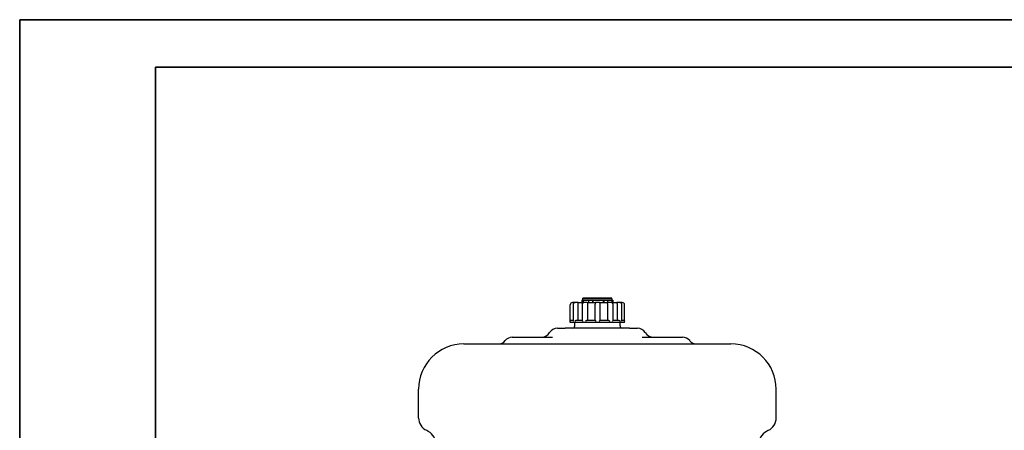
# Model space of a CAD drawing. Units: millimetres. Extents: x 0 to 8910, y 0 to 13365.
# Drawn here: x 0 to 2175, y 5393 to 6300 of the extents above; entities that cross this region are included whole.
import ezdxf

# ---------------------------------------------------------------- set-up
doc = ezdxf.new("R2010")
doc.units = ezdxf.units.MM
doc.header["$LTSCALE"] = 15
doc.layers.get('0').update_dxf_attribs({"lineweight": 18})
doc.layers.add('Rahmen (ISO)', color=7, linetype='Continuous', lineweight=35)
doc.layers.add('Sichtbar (ISO)', color=7, linetype='Continuous', lineweight=25)

# ---------------------------------------------------------------- blocks, each defined once
blk = doc.blocks.new('Ränder Dehoust Standardrahmen')
at = {"layer": 'Rahmen (ISO)'}
for p, q in [((594, 420), (0, 420)), ((0, 420), (0, 0)), ((20, 413), (587, 413)), ((20, 7), (20, 413))]:
    blk.add_line(p, q, dxfattribs=at)

msp = doc.modelspace()

# ---------------------------------------------------------------- linework, layer by layer
at = {"layer": 'Sichtbar (ISO)'}
for p, q in [((1242.1, 5680.5), (1242.1, 5675)), ((1242.1, 5680.5), (1242.6, 5680.5)), ((1242.6, 5680.5), (1242.6, 5675)), ((1242.6, 5680.5), (1244.5, 5680.5)), ((1308.8, 5683), (1243.8, 5683)), ((1243.8, 5680.5), (1243.8, 5683)), ((1308.3, 5685), (1244.3, 5685)), ((1244.3, 5683), (1244.3, 5685)), ((1244.5, 5680.5), (1244.5, 5675)), ((1244.5, 5680.5), (1256.3, 5680.5)), ((1244.5, 5680.5), (1256.3, 5680.5)), ((1256.3, 5680.5), (1256.3, 5675)), ((1256.3, 5680.5), (1265.2, 5680.5)), ((1265.2, 5680.5), (1265.2, 5675)), ((1265.2, 5680.5), (1266, 5680.5)), ((1266, 5680.5), (1266, 5675)), ((1266, 5680.5), (1289.5, 5680.5)), ((1266, 5680.5), (1289.5, 5680.5)), ((1289.5, 5680.5), (1290.5, 5680.5)), ((1289.5, 5675), (1289.5, 5680.5)), ((1290.5, 5680.5), (1290.5, 5675)), ((1290.5, 5680.5), (1298.9, 5680.5)), ((1298.9, 5680.5), (1298.9, 5675)), ((1298.9, 5680.5), (1308.7, 5680.5)), ((1298.9, 5680.5), (1308.7, 5680.5)), ((1308.3, 5683), (1308.3, 5685)), ((1308.7, 5675), (1308.7, 5680.5)), ((1308.7, 5680.5), (1310.5, 5680.5)), ((1308.8, 5680.5), (1308.8, 5683)), ((1310.5, 5680.5), (1310.5, 5675)), ((1216.3, 5631), (1216.3, 5670)), ((1221.5, 5675), (1221.3, 5675)), ((1225, 5675), (1221.5, 5675)), ((1222.5, 5670), (1222.5, 5634.9)), ((1223.1, 5673), (1223.1, 5672.6)), ((1225, 5675), (1227.2, 5675)), ((1230.8, 5675), (1227.2, 5675)), ((1233.6, 5675), (1230.8, 5675)), ((1233.1, 5673), (1233.1, 5636)), ((1233.6, 5675), (1246.2, 5675)), ((1242.4, 5670), (1242.4, 5635.7)), ((1252.3, 5675), (1246.2, 5675)), ((1253.7, 5675), (1252.3, 5675)), ((1253.7, 5675), (1273.2, 5675)), ((1254.7, 5673), (1254.7, 5636)), ((1270.9, 5670), (1270.9, 5636)), ((1280.2, 5675), (1273.2, 5675)), ((1280.2, 5675), (1299.6, 5675)), ((1282.5, 5636), (1282.5, 5670)), ((1298.7, 5673), (1298.7, 5636)), ((1301.1, 5675), (1299.6, 5675)), ((1307.1, 5675), (1301.1, 5675)), ((1307.1, 5675), (1319.5, 5675)), ((1310.9, 5635.7), (1310.9, 5670)), ((1322.3, 5675), (1319.5, 5675)), ((1320, 5673), (1320, 5636)), ((1325.8, 5675), (1322.3, 5675)), ((1325.8, 5675), (1327.8, 5675)), ((1331.3, 5675), (1327.8, 5675)), ((1329.6, 5673), (1329.6, 5673)), ((1330.5, 5634.9), (1330.5, 5670)), ((1331.3, 5675), (1331.3, 5675)), ((1336.3, 5631), (1336.3, 5670)), ((1218.7, 5636), (1222.5, 5636)), ((1229.5, 5636), (1242.4, 5636)), ((1252.9, 5636), (1270.9, 5636)), ((1282.5, 5636), (1300.5, 5636)), ((1310.9, 5636), (1323.7, 5636)), ((1330.5, 5636), (1334.1, 5636)), ((1188, 5618.5), (1205.1, 5618.5)), ((1347.5, 5618.5), (1205.1, 5618.5)), ((1336.3, 5631), (1216.3, 5631)), ((1226.3, 5623.5), (1226.3, 5631)), ((1326.3, 5623.5), (1326.3, 5631)), ((1347.5, 5618.5), (1364.7, 5618.5)), ((1088.2, 5598.5), (1177.2, 5598.5)), ((1375.5, 5598.5), (1464.5, 5598.5)), ((981.3, 5583.5), (1571.3, 5583.5)), ((881.3, 5419.9), (881.3, 5483.5)), ((1671.3, 5419.9), (1671.3, 5483.5))]:
    msp.add_line(p, q, dxfattribs=at)
for centre, radius, start, end in [((1221.3, 5670), 5, 90, 180), ((1331.3, 5670), 5, 0, 90), ((1188, 5598.5), 20, 90, 150), ((1221.3, 5623.5), 5, 270, 0), ((1331.3, 5623.5), 5, 180, 270), ((1364.7, 5598.5), 20, 30, 90), ((1057, 5603.5), 20, 270, 321.3178), ((1088.2, 5578.5), 20, 90, 141.3178), ((1153.3, 5618.5), 20, 270, 330), ((1399.3, 5618.5), 20, 210, 270), ((1464.5, 5578.5), 20, 38.6822, 90), ((1495.7, 5603.5), 20, 218.6822, 270), ((981.3, 5483.5), 100, 90, 180), ((1571.3, 5483.5), 100, 0, 90), ((911.3, 5419.9), 30, 180, 244.8059), ((1641.3, 5419.9), 30, 295.1941, 0), ((881.5, 5356.5), 40, 317.3051, 64.8059), ((1671.1, 5356.5), 40, 115.1941, 222.6949)]:
    msp.add_arc(centre, radius, start, end, dxfattribs=at)
for points, knots in [([(1227.2, 5675), (1226.7, 5675), (1226.2, 5674.9), (1225.3, 5674.6), (1224.9, 5674.4), (1224.1, 5673.8), (1223.7, 5673.4), (1223.1, 5672.6), (1222.9, 5672.1), (1222.6, 5671.1), (1222.5, 5670.6), (1222.5, 5670.1), (1222.5, 5670.1), (1222.5, 5670)], [0, 0, 0, 0, 0.0901436, 0.0901436, 0.1815068, 0.1815068, 0.2757809, 0.2757809, 0.3700551, 0.3700551, 0.4643293, 0.4643293, 0.4713708, 0.4713708, 0.4713708, 0.4713708]), ([(1225, 5675), (1225, 5675), (1225, 5675), (1224.8, 5675), (1224.6, 5675), (1224.2, 5674.8), (1224, 5674.8), (1223.7, 5674.5), (1223.6, 5674.3), (1223.3, 5673.9), (1223.3, 5673.8), (1223.2, 5673.4), (1223.1, 5673.2), (1223.1, 5673)], [-0.7717538, -0.7717538, -0.7717538, -0.7717538, -0.7708423, -0.7708423, -0.6793693, -0.6793693, -0.5928787, -0.5928787, -0.5067445, -0.5067445, -0.4420899, -0.4420899, -0.3854211, -0.3854211, -0.3854211, -0.3854211]), ([(1233.6, 5675), (1233.6, 5675), (1233.6, 5675), (1233.5, 5675), (1233.5, 5675), (1233.4, 5674.8), (1233.3, 5674.8), (1233.3, 5674.5), (1233.2, 5674.3), (1233.2, 5673.9), (1233.2, 5673.8), (1233.1, 5673.4), (1233.1, 5673.2), (1233.1, 5673)], [-0.7717538, -0.7717538, -0.7717538, -0.7717538, -0.7708423, -0.7708423, -0.6793693, -0.6793693, -0.5928786, -0.5928786, -0.5067445, -0.5067445, -0.4420899, -0.4420899, -0.3854211, -0.3854211, -0.3854211, -0.3854211]), ([(1246.2, 5675), (1245.8, 5675), (1245.5, 5675), (1244.8, 5674.7), (1244.5, 5674.5), (1243.9, 5674.1), (1243.6, 5673.8), (1243.2, 5673.1), (1243, 5672.7), (1242.7, 5671.9), (1242.6, 5671.4), (1242.5, 5670.7), (1242.4, 5670.4), (1242.4, 5670)], [0, 0, 0, 0, 0.061492, 0.061492, 0.1281854, 0.1281854, 0.2110122, 0.2110122, 0.3052864, 0.3052864, 0.3995606, 0.3995606, 0.4713708, 0.4713708, 0.4713708, 0.4713708]), ([(1253.7, 5675), (1253.7, 5675), (1253.7, 5675), (1253.8, 5675), (1253.9, 5675), (1254.1, 5674.8), (1254.2, 5674.8), (1254.4, 5674.5), (1254.5, 5674.3), (1254.6, 5673.9), (1254.6, 5673.8), (1254.7, 5673.4), (1254.7, 5673.2), (1254.7, 5673)], [-0.7717538, -0.7717538, -0.7717538, -0.7717538, -0.7708423, -0.7708423, -0.6793693, -0.6793693, -0.5928787, -0.5928787, -0.5067445, -0.5067445, -0.4420899, -0.4420899, -0.3854211, -0.3854211, -0.3854211, -0.3854211]), ([(1273.2, 5675), (1273, 5675), (1272.8, 5675), (1272.4, 5674.9), (1272.2, 5674.8), (1271.9, 5674.5), (1271.8, 5674.4), (1271.5, 5674.2), (1271.5, 5674), (1271.3, 5673.8), (1271.3, 5673.7), (1271.2, 5673.5), (1271.2, 5673.3), (1271.1, 5673), (1271.1, 5672.8), (1271, 5672.3), (1271, 5672), (1271, 5671.4), (1270.9, 5671.1), (1270.9, 5670.5), (1270.9, 5670.3), (1270.9, 5670)], [0, 0, 0, 0, 0.0090477, 0.0090477, 0.0190072, 0.0190072, 0.0319115, 0.0319115, 0.0502263, 0.0502263, 0.0754372, 0.0754372, 0.1169561, 0.1169561, 0.2112302, 0.2112302, 0.3055044, 0.3055044, 0.3997786, 0.3997786, 0.4713708, 0.4713708, 0.4713708, 0.4713708]), ([(1282.5, 5670), (1282.5, 5670.4), (1282.5, 5670.7), (1282.5, 5671.3), (1282.5, 5671.7), (1282.4, 5672.2), (1282.4, 5672.5), (1282.3, 5673), (1282.3, 5673.2), (1282.2, 5673.6), (1282.1, 5673.7), (1282, 5674), (1281.9, 5674.2), (1281.5, 5674.6), (1281.2, 5674.8), (1280.7, 5675), (1280.5, 5675), (1280.2, 5675), (1280.2, 5675), (1280.2, 5675)], [0, 0, 0, 0, 0.0942742, 0.0942742, 0.1885483, 0.1885483, 0.2828225, 0.2828225, 0.3770967, 0.3770967, 0.4104561, 0.4104561, 0.4413529, 0.4413529, 0.4593678, 0.4593678, 0.4711204, 0.4711204, 0.4713708, 0.4713708, 0.4713708, 0.4713708]), ([(1298.7, 5673), (1298.7, 5673.2), (1298.7, 5673.4), (1298.7, 5673.8), (1298.8, 5673.9), (1298.9, 5674.3), (1299, 5674.5), (1299.1, 5674.8), (1299.2, 5674.8), (1299.4, 5675), (1299.5, 5675), (1299.6, 5675), (1299.6, 5675), (1299.6, 5675)], [-0.3854211, -0.3854211, -0.3854211, -0.3854211, -0.3287524, -0.3287524, -0.2640978, -0.2640978, -0.1779636, -0.1779636, -0.091473, -0.091473, 0, 0, 0.0009115, 0.0009115, 0.0009115, 0.0009115]), ([(1310.9, 5670), (1310.9, 5670.5), (1310.9, 5670.9), (1310.7, 5671.8), (1310.6, 5672.2), (1310.2, 5673), (1310, 5673.4), (1309.4, 5674.1), (1309.1, 5674.4), (1308.3, 5674.8), (1307.9, 5675), (1307.4, 5675), (1307.2, 5675), (1307.1, 5675)], [0, 0, 0, 0, 0.0942742, 0.0942742, 0.1885483, 0.1885483, 0.2828225, 0.2828225, 0.3770967, 0.3770967, 0.4511909, 0.4511909, 0.4713708, 0.4713708, 0.4713708, 0.4713708]), ([(1320, 5673), (1320, 5673.2), (1320, 5673.4), (1319.9, 5673.8), (1319.9, 5673.9), (1319.9, 5674.3), (1319.8, 5674.5), (1319.7, 5674.8), (1319.7, 5674.8), (1319.6, 5675), (1319.5, 5675), (1319.5, 5675), (1319.5, 5675), (1319.5, 5675)], [-0.3854211, -0.3854211, -0.3854211, -0.3854211, -0.3287524, -0.3287524, -0.2640978, -0.2640978, -0.1779636, -0.1779636, -0.091473, -0.091473, 0, 0, 0.0009115, 0.0009115, 0.0009115, 0.0009115]), ([(1330.5, 5670), (1330.5, 5670.5), (1330.5, 5671), (1330.2, 5672), (1330, 5672.5), (1329.4, 5673.3), (1329, 5673.7), (1328.2, 5674.3), (1327.8, 5674.6), (1326.8, 5674.9), (1326.3, 5675), (1325.8, 5675), (1325.8, 5675), (1325.8, 5675)], [0, 0, 0, 0, 0.0942742, 0.0942742, 0.1885483, 0.1885483, 0.2828225, 0.2828225, 0.3770967, 0.3770967, 0.4688555, 0.4688555, 0.4713708, 0.4713708, 0.4713708, 0.4713708]), ([(1329.6, 5673), (1329.6, 5673.2), (1329.6, 5673.4), (1329.5, 5673.8), (1329.4, 5673.9), (1329.2, 5674.3), (1329.1, 5674.5), (1328.7, 5674.8), (1328.5, 5674.8), (1328.2, 5675), (1328, 5675), (1327.8, 5675), (1327.8, 5675), (1327.8, 5675)], [-0.3854211, -0.3854211, -0.3854211, -0.3854211, -0.3287524, -0.3287524, -0.2640978, -0.2640978, -0.1779636, -0.1779636, -0.091473, -0.091473, 0, 0, 0.0009115, 0.0009115, 0.0009115, 0.0009115]), ([(1216.5, 5634), (1216.5, 5634), (1216.5, 5634), (1216.5, 5634.2), (1216.6, 5634.4), (1216.7, 5634.8), (1216.8, 5635), (1217.1, 5635.4), (1217.3, 5635.6), (1217.7, 5635.8), (1217.9, 5635.9), (1218.3, 5636), (1218.5, 5636), (1218.7, 5636), (1218.7, 5636), (1218.7, 5636)], [-0.0009016, -0.0009016, -0.0009016, -0.0009016, 0, 0, 0.0889479, 0.0889479, 0.1737849, 0.1737849, 0.2614374, 0.2614374, 0.3270639, 0.3270639, 0.3839273, 0.3839273, 0.385535, 0.385535, 0.385535, 0.385535]), ([(1222.5, 5634.9), (1222.5, 5634.8), (1222.5, 5634.7), (1222.5, 5634.5), (1222.6, 5634.2), (1222.7, 5634), (1222.7, 5634), (1222.7, 5634)], [0.2559513, 0.2559513, 0.2559513, 0.2559513, 0.2922034, 0.2922034, 0.3818588, 0.3818588, 0.3827517, 0.3827517, 0.3827517, 0.3827517]), ([(1226.7, 5634), (1226.7, 5634), (1226.7, 5634), (1226.8, 5634.2), (1227, 5634.4), (1227.3, 5634.8), (1227.5, 5635), (1227.9, 5635.4), (1228.1, 5635.6), (1228.6, 5635.8), (1228.8, 5635.9), (1229.2, 5636), (1229.3, 5636), (1229.5, 5636), (1229.5, 5636), (1229.5, 5636)], [-0.0009016, -0.0009016, -0.0009016, -0.0009016, 0, 0, 0.0889479, 0.0889479, 0.1737849, 0.1737849, 0.2614374, 0.2614374, 0.3270639, 0.3270639, 0.3839273, 0.3839273, 0.385535, 0.385535, 0.385535, 0.385535]), ([(1242.4, 5635.7), (1242.4, 5635.5), (1242.5, 5635.4), (1242.6, 5635), (1242.7, 5634.9), (1243, 5634.5), (1243.2, 5634.2), (1243.3, 5634), (1243.3, 5634), (1243.3, 5634)], [0.1266239, 0.1266239, 0.1266239, 0.1266239, 0.2068288, 0.2068288, 0.2922034, 0.2922034, 0.3818588, 0.3818588, 0.3827517, 0.3827517, 0.3827517, 0.3827517]), ([(1250.2, 5634), (1250.2, 5634), (1250.2, 5634), (1250.4, 5634.2), (1250.6, 5634.4), (1251, 5634.8), (1251.2, 5635), (1251.6, 5635.4), (1251.9, 5635.6), (1252.3, 5635.8), (1252.4, 5635.9), (1252.7, 5636), (1252.8, 5636), (1252.9, 5636), (1252.9, 5636), (1252.9, 5636)], [-0.0009016, -0.0009016, -0.0009016, -0.0009016, 0, 0, 0.0889479, 0.0889479, 0.1737849, 0.1737849, 0.2614374, 0.2614374, 0.3270639, 0.3270639, 0.3839273, 0.3839273, 0.385535, 0.385535, 0.385535, 0.385535]), ([(1270.9, 5636), (1270.9, 5636), (1270.9, 5636), (1271, 5635.9), (1271.1, 5635.8), (1271.3, 5635.6), (1271.5, 5635.4), (1271.8, 5635), (1272, 5634.9), (1272.4, 5634.5), (1272.6, 5634.2), (1272.8, 5634), (1272.8, 5634), (1272.8, 5634)], [0.0153145, 0.0153145, 0.0153145, 0.0153145, 0.0562527, 0.0562527, 0.1208313, 0.1208313, 0.2068288, 0.2068288, 0.2922034, 0.2922034, 0.3818588, 0.3818588, 0.3827517, 0.3827517, 0.3827517, 0.3827517]), ([(1280.7, 5634), (1280.7, 5634), (1280.7, 5634), (1280.9, 5634.2), (1281.1, 5634.4), (1281.5, 5634.8), (1281.7, 5635), (1282, 5635.4), (1282.2, 5635.6), (1282.4, 5635.8), (1282.5, 5635.9), (1282.5, 5636), (1282.5, 5636), (1282.5, 5636)], [-0.0009016, -0.0009016, -0.0009016, -0.0009016, 0, 0, 0.0889479, 0.0889479, 0.1737849, 0.1737849, 0.2614374, 0.2614374, 0.3270639, 0.3270639, 0.3673635, 0.3673635, 0.3673635, 0.3673635]), ([(1300.5, 5636), (1300.6, 5636), (1300.7, 5636), (1301, 5635.9), (1301.1, 5635.8), (1301.5, 5635.6), (1301.7, 5635.4), (1302.2, 5635), (1302.4, 5634.9), (1302.8, 5634.5), (1303, 5634.2), (1303.2, 5634), (1303.2, 5634), (1303.2, 5634)], [0, 0, 0, 0, 0.0562527, 0.0562527, 0.1208313, 0.1208313, 0.2068288, 0.2068288, 0.2922034, 0.2922034, 0.3818588, 0.3818588, 0.3827517, 0.3827517, 0.3827517, 0.3827517]), ([(1310, 5634), (1310, 5634), (1310, 5634), (1310.2, 5634.2), (1310.4, 5634.4), (1310.6, 5634.8), (1310.7, 5635), (1310.9, 5635.4), (1310.9, 5635.5), (1310.9, 5635.7)], [-0.0009016, -0.0009016, -0.0009016, -0.0009016, 0, 0, 0.0889479, 0.0889479, 0.1737849, 0.1737849, 0.2546259, 0.2546259, 0.2546259, 0.2546259]), ([(1323.7, 5636), (1323.8, 5636), (1324, 5636), (1324.3, 5635.9), (1324.5, 5635.8), (1325, 5635.6), (1325.2, 5635.4), (1325.6, 5635), (1325.8, 5634.9), (1326.2, 5634.5), (1326.3, 5634.2), (1326.4, 5634), (1326.4, 5634), (1326.5, 5634)], [0, 0, 0, 0, 0.0562527, 0.0562527, 0.1208313, 0.1208313, 0.2068288, 0.2068288, 0.2922034, 0.2922034, 0.3818588, 0.3818588, 0.3827517, 0.3827517, 0.3827517, 0.3827517]), ([(1330.3, 5634), (1330.3, 5634), (1330.3, 5634), (1330.4, 5634.2), (1330.5, 5634.4), (1330.5, 5634.7), (1330.5, 5634.8), (1330.5, 5634.9)], [-0.0009016, -0.0009016, -0.0009016, -0.0009016, 0, 0, 0.0889479, 0.0889479, 0.1235734, 0.1235734, 0.1235734, 0.1235734]), ([(1334.1, 5636), (1334.3, 5636), (1334.5, 5636), (1334.8, 5635.9), (1335, 5635.8), (1335.4, 5635.6), (1335.6, 5635.4), (1335.9, 5635), (1336, 5634.9), (1336.2, 5634.5), (1336.2, 5634.2), (1336.2, 5634), (1336.2, 5634), (1336.2, 5634)], [0, 0, 0, 0, 0.0562527, 0.0562527, 0.1208313, 0.1208313, 0.2068288, 0.2068288, 0.2922034, 0.2922034, 0.3818588, 0.3818588, 0.3827517, 0.3827517, 0.3827517, 0.3827517])]:
    msp.add_open_spline(points, degree=3, knots=knots, dxfattribs=at)

# ---------------------------------------------------------------- block references
at = {"xscale": 15, "yscale": 15, "zscale": 15}
msp.add_blockref('Ränder Dehoust Standardrahmen', (0, 0), dxfattribs=at)

doc.saveas('drawing.dxf')
